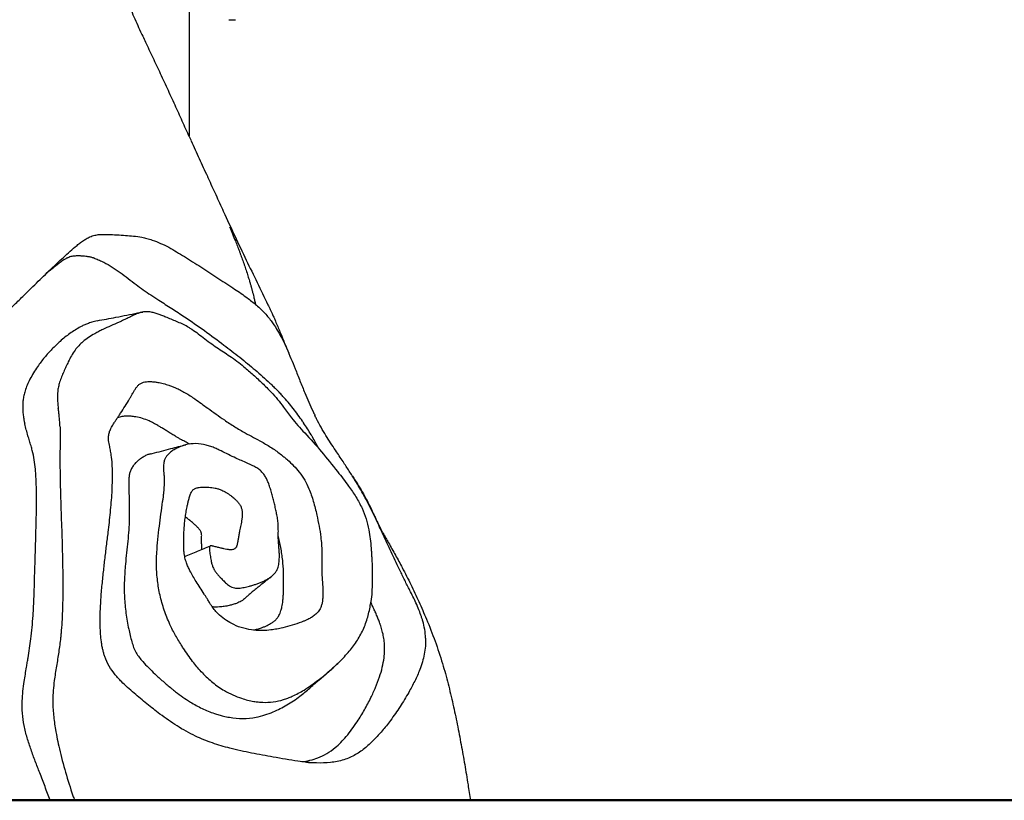
# Model space of a CAD drawing. Units: millimetres. Extents: x 0 to 30686, y 0 to 21000.
# Drawn here: x 8147 to 9188, y 2626 to 3452 of the extents above; entities that cross this region are included whole.
import ezdxf

# ---------------------------------------------------------------- set-up
doc = ezdxf.new("R2010")
doc.units = ezdxf.units.MM
doc.header["$LTSCALE"] = 15
doc.layers.add('P001', color=131, linetype='Continuous')
doc.layers.add('P_7THICK', color=7, linetype='Continuous', lineweight=50)

msp = doc.modelspace()

# ---------------------------------------------------------------- linework, layer by layer
at = {"layer": 'P001'}
for p, q in [((8325.7, 3555.3), (8325.7, 3328.2)), ((8367.7, 3451.5), (8374.7, 3451.5)), ((8325.7, 3327.1), (8325.7, 3327.1)), ((8236.7, 3194.2), (8236.7, 3194.2)), ((8325.7, 3133.9), (8325.7, 3133.9)), ((8325.7, 2922.5), (8325.7, 2922.5)), ((8325.7, 2730.5), (8325.7, 2730.5))]:
    msp.add_line(p, q, dxfattribs=at)
for points in [[(8250.1, 3497, -0.001297), (8254.4, 3486.6, -0.00227), (8258.6, 3476.1, 0.000947), (8262.5, 3466.4, 0.004335), (8266.4, 3456.8, 0.005665), (8270.4, 3447.8, 0.003149), (8274.4, 3438.8, 0.001443), (8277.4, 3432.6, 0.00043), (8280.3, 3426.3, -0.000289), (8288.3, 3409.3, -0.000755), (8296.3, 3392.3, -0.000797), (8304.5, 3374.7, -0.002718), (8312.5, 3357.1)], [(8312.5, 3357.1, 0.001019), (8320.1, 3340.3, 0.000505), (8327.8, 3323.6)], [(8327.9, 3323.4, -0.000402), (8336.5, 3304.6, 0.000129), (8345.1, 3285.9)], [(8345.1, 3285.9, -0.000258), (8345.5, 3284.9, -0.000257), (8345.9, 3284)], [(8345.9, 3284, -0.000103), (8354, 3266.4, 0.000662), (8362, 3248.8, 0.001707), (8374, 3222.9, 0.002905), (8386.3, 3197.2, 0.001309), (8397.7, 3173.5, -0.001396), (8409.2, 3149.9)], [(8368.7, 3232.2, -0.001571), (8371.7, 3224.8, -0.002316), (8374.7, 3217.5, -0.002103), (8376.9, 3212, -0.002931), (8379, 3206.5, -0.000754), (8379.4, 3205.2, -0.000837), (8379.9, 3203.9)], [(8088.8, 3045.5, 0.004449), (8089.6, 3051.1, -0.003561), (8090.5, 3056.8, -0.007918), (8092.2, 3067.1, -0.013825), (8094.4, 3077.3, -0.018752), (8097.8, 3089.3, -0.022827), (8102.2, 3100.9, -0.024974), (8107.3, 3111.4, -0.032843), (8113.6, 3121.1, -0.024096), (8120, 3129, -0.01202), (8126.9, 3136.3, -0.005372), (8133.1, 3142.4, 0.001071), (8139.4, 3148.5, 0.001135), (8149.9, 3158.8, -0.000586), (8160.5, 3169.2, -0.002023), (8175.6, 3183.9, -0.005153), (8191, 3198.4, -0.002901), (8198.1, 3204.9, -0.008724), (8205.3, 3211.2, -0.00747), (8209.1, 3214.3, -0.014182), (8213, 3217.2, -0.01778), (8216.9, 3219.7, -0.03271), (8220.9, 3221.8)], [(8220.9, 3221.8, -0.045898), (8225.9, 3223.4, -0.038199), (8231, 3224.2, -0.02285), (8235.5, 3224.4, -0.003336), (8240, 3224.3, -0.00446), (8249.3, 3223.9, -0.006178), (8258.6, 3223.3, -0.008958), (8267.1, 3222.6, -0.02041), (8275.6, 3221.3, -0.01531), (8281.2, 3220, -0.017135), (8286.8, 3218.4, -0.028038), (8295.6, 3214.9, -0.015451), (8304.2, 3210.7, -0.011203), (8312.6, 3205.9, -0.004775), (8320.9, 3200.8, -0.004025), (8338.1, 3189.9, -0.001121), (8355.2, 3178.8, -0.000097), (8363.7, 3173.3, -0.001161), (8372.1, 3167.7, -0.003846), (8379, 3163.1, -0.008385), (8385.9, 3158.3, -0.007796), (8390.9, 3154.5, -0.010351), (8395.8, 3150.5, -0.001699), (8395.9, 3150.4, -0.006969), (8396, 3150.3)], [(8196.1, 3199.1, 0.014493), (8194.6, 3198.2, 0.009908), (8193.2, 3197.4, 0.010817), (8191.2, 3196, 0.006078), (8189.3, 3194.6, 0.004469), (8187.5, 3193.3, 0.002548), (8185.7, 3191.9, 0.002582), (8183.1, 3189.8, 0.001034), (8180.5, 3187.7, 0.00092), (8178.7, 3186.2, 0.001079), (8176.8, 3184.6)], [(8225.9, 3198.9, -0.0008), (8225.2, 3199.1, 0.004841), (8224.5, 3199.4, 0.018531), (8221.2, 3200.3, 0.019978), (8217.8, 3200.9, 0.015809), (8215, 3201.2, 0.0111), (8212.1, 3201.4, 0.003373), (8210.9, 3201.5, 0.000935), (8209.7, 3201.5, 0.00322), (8208, 3201.5, 0.008699), (8206.3, 3201.5, 0.016126), (8204, 3201.4, 0.024966), (8201.8, 3201.1, 0.029585), (8199.5, 3200.5, 0.028959), (8197.3, 3199.6, 0.006868), (8196.7, 3199.3, 0.006124), (8196.1, 3199.1)], [(8225.9, 3198.9, -0.020834), (8230.8, 3197, -0.014049), (8235.6, 3194.8, -0.022958), (8244.4, 3189.8, -0.017098), (8252.8, 3184.1, -0.009008), (8261.2, 3177.7, 0.004264), (8269.6, 3171.3, 0.008189), (8277.3, 3165.7, 0.007358), (8285.2, 3160.3, 0.002443), (8289.5, 3157.5, 0.001214), (8293.8, 3154.7, 0.000346), (8307.4, 3146, -0.005498), (8321, 3137.1, -0.008458), (8342.1, 3122.5, -0.005822), (8362.7, 3107.2, -0.005457), (8379.4, 3094.3, -0.008946), (8395.7, 3080.9, -0.005422), (8403.6, 3074, -0.007407), (8411.3, 3067, -0.004314), (8415, 3063.4, -0.004707), (8418.7, 3059.8)], [(8379.9, 3203.9, -0.006157), (8384.1, 3192.3, -0.007935), (8388, 3180.5, -0.001574), (8388.8, 3177.9, -0.001814), (8389.6, 3175.2)], [(8176.8, 3184.6, 0.001245), (8175.2, 3183.3, 0.001442), (8173.6, 3181.9)], [(8389.6, 3175.2, -0.002102), (8390.5, 3172.1, -0.001392), (8391.4, 3169, -0.001082), (8391.7, 3167.9, -0.001527), (8392, 3166.9)], [(8392, 3166.9, -0.002611), (8392.3, 3165.7, -0.000521), (8392.6, 3164.6)], [(8392.6, 3164.6, -0.001536), (8393.4, 3161.4, -0.002906), (8394.2, 3158.3, -0.002378), (8395.1, 3154.4, -0.000387), (8396, 3150.5, -0.00124), (8396, 3150.4, -0.005474), (8396, 3150.3)], [(8396, 3150.3, -0.024143), (8404.8, 3142, -0.031771), (8412.6, 3132.9, -0.023773), (8418.4, 3124.2, -0.016298), (8423.5, 3115.2, -0.008362), (8426.4, 3109.5, -0.006062), (8429.1, 3103.7, -0.008371), (8433.6, 3093, -0.002178), (8438, 3082.2, -0.000433), (8443.1, 3069.4, 0.00313), (8448.3, 3056.6, 0.003836), (8452.5, 3046.7, 0.007287), (8456.9, 3036.9, 0.001659), (8457.8, 3035, 0.002159), (8458.8, 3033)], [(8409.2, 3149.9, -0.000069), (8411.7, 3144.8, -0.006135), (8414.1, 3139.5, -0.003324), (8415.7, 3136.1, -0.001734), (8417.1, 3132.7, -0.002809), (8419.5, 3127, -0.00092), (8421.9, 3121.3, -0.000345), (8425.6, 3112.3, 0.001739), (8429.3, 3103.3, 0.000815), (8430.5, 3100.4, 0.00107), (8431.8, 3097.4)], [(8326.7, 3125.1, 0.004666), (8325.4, 3125.9, 0.004235), (8324, 3126.7, 0.015261), (8318.3, 3129.6, 0.009796), (8312.5, 3132.2, 0.006893), (8306.8, 3134.6, 0.000331), (8301, 3136.9, -0.000059), (8297, 3138.5, 0.008448), (8293, 3140, 0.014767), (8288.7, 3141.3, 0.032162), (8284.4, 3142.3, 0.039597), (8280.5, 3142.6, 0.047503), (8276.5, 3142.2, 0.031246), (8273.3, 3141.4, 0.017885), (8270.2, 3140.2, 0.009286), (8268, 3139.3, 0.004885), (8265.9, 3138.3, 0.004737), (8261.3, 3136, -0.005934), (8256.7, 3133.8, -0.003099), (8254.1, 3132.6, -0.001631), (8251.6, 3131.4, -0.002012), (8243.1, 3127.6, 0.007167), (8234.6, 3123.8, 0.006209), (8230.2, 3121.6, 0.010121), (8225.9, 3119.3, 0.019178), (8219.4, 3115.3, 0.029956), (8213.4, 3110.8, 0.029119), (8209, 3106.6, 0.030426), (8205.1, 3101.9, 0.028755), (8201.3, 3095.9, 0.014009), (8197.9, 3089.5, 0.005608), (8195.5, 3084.3, 0.005536), (8193.1, 3079.1, 0.009478), (8190.8, 3073.5, 0.017479), (8188.8, 3067.9, 0.019761), (8187.5, 3063, 0.028841), (8186.7, 3058, 0.031045), (8186.4, 3052.1, 0.019331), (8186.7, 3046.2, 0.006455), (8187, 3043.2, 0.001367), (8187.4, 3040.3)], [(8228.4, 3133, 0.003902), (8238.4, 3134.8, 0.001657), (8248.4, 3136.7, 0.000311), (8259.9, 3139, -0.002024), (8271.3, 3141.2, -0.000621), (8274.1, 3141.7, -0.000737), (8276.8, 3142.2)], [(8228.4, 3133, 0.024431), (8225.6, 3132.3, 0.014107), (8222.8, 3131.5, 0.009071), (8220.5, 3130.7, 0.003382), (8218.1, 3129.7, 0.007358), (8214.4, 3128.2, 0.015852), (8210.8, 3126.5, 0.024953), (8205.1, 3123.2, 0.016086), (8199.6, 3119.5, 0.012176), (8194.4, 3115.5, 0.009904), (8189.3, 3111.2, 0.008881), (8185, 3107.2, 0.009661), (8180.7, 3103, 0.021856), (8172.7, 3094.1, 0.021491), (8165.4, 3084.4, 0.014203), (8161.2, 3077.9, 0.017008), (8157.4, 3071.1, 0.018106), (8154.5, 3065, 0.025279), (8152.2, 3058.8, 0.021686), (8150.9, 3053.9, 0.023956), (8150.1, 3048.8)], [(8326.7, 3125.1, -0.021507), (8333.8, 3120.4, -0.007726), (8340.7, 3115.3, 0.001792), (8347.9, 3109.8, 0.016712), (8355.2, 3104.6, 0.005995), (8362.1, 3100.1, -0.010943), (8368.9, 3095.6, -0.013163), (8376.4, 3090.2, -0.008756), (8383.7, 3084.4, -0.010358), (8393.6, 3075.8, -0.009029), (8403.2, 3066.9, -0.005131), (8407.9, 3062.2, -0.006528), (8412.6, 3057.4, -0.013853), (8419.4, 3049.7, -0.014818), (8425.7, 3041.7, -0.005191), (8429.9, 3036, 0.007271), (8434.1, 3030.4, 0.022713), (8440.9, 3022.2, 0.003263), (8448.1, 3014.4, -0.013332), (8465.9, 2994.3, -0.008595), (8482.9, 2973.4, -0.003037), (8488.8, 2965.8, -0.007357), (8494.6, 2958, -0.015839), (8502.3, 2946.6, -0.031313), (8508.8, 2934.6, -0.034543), (8513.1, 2923.4, -0.027625), (8515.9, 2911.8, -0.017308), (8517.4, 2902.1, -0.009493), (8518.4, 2892.3, -0.003294), (8518.7, 2887.5, -0.002351), (8519, 2882.7, -0.00832), (8519.6, 2868.1, -0.014011), (8519.5, 2853.5, -0.012413), (8519, 2843.5, -0.017239), (8517.8, 2833.6)], [(8240.5, 3009.7, -0.056859), (8241.1, 3014, -0.040357), (8242.5, 3018, -0.018906), (8243.7, 3020.3, -0.011557), (8244.9, 3022.5, -0.010076), (8246.9, 3025.6, -0.000412), (8248.9, 3028.6, -0.001111), (8251.1, 3031.9, 0.00011), (8253.2, 3035.2, 0.003495), (8258.1, 3042.6, 0.013747), (8262.8, 3050.2, 0.004175), (8264.4, 3053.2, -0.004352), (8266.1, 3056.2, -0.007428), (8267.7, 3058.9, -0.012661), (8269.5, 3061.6, -0.02781), (8271.2, 3063.9, -0.054992), (8273.3, 3065.8, -0.064357), (8276.1, 3067.4, -0.048591), (8279.1, 3068.3, -0.035698), (8282.1, 3068.6, -0.020961), (8285.1, 3068.6, -0.021029), (8288.9, 3068.3, -0.013901), (8292.7, 3067.8, -0.019012), (8298.5, 3066.5, -0.016825), (8304.2, 3064.8, -0.010743), (8307.9, 3063.5, -0.011154), (8311.5, 3062, -0.016574), (8316.6, 3059.6, -0.012705), (8321.6, 3056.9, -0.011722), (8326.9, 3053.6, -0.007262), (8332, 3050.2, -0.00673), (8338.8, 3045.4, -0.000297), (8345.5, 3040.5)], [(8445.8, 3026.6, 0.017418), (8435.9, 3040.2, 0.017937), (8425, 3053, 0.005079), (8421.9, 3056.4, 0.004382), (8418.7, 3059.8)], [(8150.1, 3048.8, 0.018779), (8149.7, 3044.8, 0.016231), (8149.7, 3040.7, 0.018792), (8150, 3035.6, 0.015153), (8150.6, 3030.5, 0.009138), (8151.2, 3027.1, 0.00796), (8151.9, 3023.7)], [(8189.2, 3020.7, 0.009282), (8188.9, 3026.1, 0.007481), (8188.4, 3031.4, 0.00449), (8187.9, 3035.9, 0.001002), (8187.4, 3040.3)], [(8313.5, 3009.4, -0.001999), (8312.1, 3010.3, -0.001664), (8310.6, 3011.2, -0.003621), (8306.6, 3013.6, -0.000595), (8302.5, 3016.1, 0.000825), (8298.8, 3018.5, 0.003853), (8295, 3020.7, 0.001607), (8293.8, 3021.4, 0.002009), (8292.6, 3022.1, 0.009082), (8288.1, 3024.7, 0.016484), (8283.4, 3027, 0.029017), (8276.5, 3029.6, 0.033209), (8269.4, 3031.3, 0.024247), (8264.4, 3031.9, 0.028625), (8259.4, 3032, 0.030429), (8254.7, 3031.6, 0.037515), (8250.1, 3030.4)], [(8345.5, 3040.5, 0.002071), (8354.3, 3034.2, 0.005582), (8363.1, 3028, 0.009965), (8374, 3020.9, 0.01375), (8385.2, 3014.3, 0.0044), (8393.9, 3009.6, -0.006848), (8402.7, 3004.8, -0.015344), (8413.4, 2998.4, -0.021351), (8423.5, 2991.1, -0.007315), (8426.7, 2988.5, -0.007965), (8429.9, 2985.9, -0.019211), (8436.4, 2979.6, -0.026054), (8442.4, 2972.8, -0.036062), (8448.1, 2964.4, -0.031441), (8452.6, 2955.3, -0.018125), (8455.1, 2948.7, -0.012334), (8457.2, 2942, -0.009299), (8459.2, 2934.7, -0.003939), (8460.9, 2927.3, -0.008929), (8463.3, 2915.7, -0.015822), (8465.1, 2904, -0.013451), (8465.9, 2896.5, -0.012029), (8466.2, 2889, -0.007), (8466.3, 2881.8, 0.000985), (8466.3, 2874.6, 0.00339), (8466.3, 2869.1, 0.007107), (8466.4, 2863.5)], [(8488.7, 2983.9, 0.002055), (8484.7, 2989.9, -0.000413), (8480.7, 2995.9, -0.002937), (8475.5, 3003.7, -0.007065), (8470.6, 3011.5, -0.009526), (8465.4, 3020.3, -0.011425), (8460.6, 3029.3, -0.00222), (8459.7, 3031.1, -0.001955), (8458.8, 3033)], [(8158.4, 2796.3, 0.008718), (8159.7, 2808.6, 0.006351), (8160.7, 2821, 0.007956), (8161.7, 2841.2, 0.001634), (8162.3, 2861.5, -0.000737), (8162.8, 2877.5, -0.000036), (8163.3, 2893.6, 0.000545), (8163.7, 2909.4, 0.002278), (8164.1, 2925.3, 0.004168), (8164.3, 2942.4, 0.008549), (8164.1, 2959.5, 0.005474), (8163.7, 2967.7, 0.008973), (8163.1, 2975.9, 0.017106), (8161.9, 2985.9, 0.023021), (8159.8, 2995.8, 0.004652), (8159.2, 2998.2, 0.00334), (8158.5, 3000.6, 0.004348), (8156.9, 3006, -0.001837), (8155.2, 3011.4, -0.005079), (8153.5, 3017.6, -0.012104), (8151.9, 3023.7)], [(8454.8, 3012.4, 0.005801), (8451, 3018.7, 0.007072), (8447, 3024.9, 0.001032), (8446.4, 3025.7, 0.001051), (8445.8, 3026.6)], [(8189.2, 3020.7, -0.004385), (8189.2, 3017.9, -0.002741), (8189.3, 3015.1, -0.004474), (8189.2, 3006.6, 0.00099), (8189.2, 2998.2, 0.006537), (8189.3, 2965.8, 0.003923), (8190.2, 2933.4, 0.00008), (8191.2, 2904, -0.003998), (8191.9, 2874.7, -0.004299), (8192.2, 2851.8, -0.008144), (8191.8, 2828.9, -0.005239), (8191.3, 2817.2, -0.007366), (8190.5, 2805.4, -0.002779), (8190.2, 2801.5, -0.003311), (8189.8, 2797.5)], [(8462.7, 2998.1, 0.009176), (8459.6, 3004.1, 0.006637), (8456.3, 3010, 0.001144), (8455.6, 3011.2, 0.001026), (8454.8, 3012.4)], [(8234.5, 2785, -0.013154), (8233.6, 2789.1, -0.009942), (8233, 2793.2, -0.016619), (8232.1, 2801.5, -0.011003), (8231.7, 2809.8, -0.013173), (8231.7, 2822, -0.008189), (8232.2, 2834.2, -0.008185), (8233.4, 2849.9, -0.003902), (8235, 2865.5, -0.002986), (8236.6, 2880.2, -0.001017), (8238.4, 2895, 0.000014), (8239.3, 2902.1, 0.000742), (8240.2, 2909.2, 0.005046), (8242.5, 2930.2, 0.010861), (8244.2, 2951.2, 0.006322), (8244.6, 2961.6, 0.01006), (8244.7, 2971.9, 0.013601), (8244.4, 2981.5, 0.021545), (8243.4, 2990.9, 0.010735), (8242.5, 2996.2, -0.000662), (8241.5, 3001.4, -0.007013), (8240.9, 3004.6, -0.025542), (8240.5, 3007.8, -0.010219), (8240.5, 3008.8, -0.012687), (8240.5, 3009.7)], [(8284.8, 2992.1, 0.998463), (8284.8, 2992.1, 0.000038), (8286.7, 2992.6, 0.003191), (8296.7, 2995.1, -0.000052), (8306.6, 2997.7, -0.001185), (8314.5, 2999.8, -0.001455), (8322.4, 3001.7)], [(8420.4, 2899.4, -0.005752), (8420.2, 2902.8, -0.012229), (8420.1, 2906.2, -0.00594), (8420.2, 2909, 0.005577), (8420.2, 2911.8, 0.019579), (8420, 2917.7, 0.019598), (8419.4, 2923.5, 0.011066), (8418.4, 2928.8, 0.005853), (8417.3, 2934, 0.004956), (8416.1, 2939.4, 0.003565), (8414.7, 2944.7, 0.00298), (8413.3, 2950, 0.008116), (8411.8, 2955.3, 0.005811), (8410.9, 2957.9, 0.008513), (8410, 2960.5, 0.016056), (8408.4, 2964.4, 0.028472), (8406.6, 2968, 0.03824), (8404.2, 2971.4, 0.040576), (8401.3, 2974.4, 0.040669), (8397.5, 2977.2, 0.022133), (8393.3, 2979.6, 0.009477), (8390.3, 2981, 0.004186), (8387.2, 2982.4, 0.003497), (8381.3, 2985, -0.00589), (8375.3, 2987.6, -0.010585), (8367.4, 2991.4, 0.003757), (8359.6, 2995.2, 0.005484), (8355.4, 2997.2, 0.012883), (8351.1, 2999.1, 0.019597), (8346.2, 3000.8, 0.026347), (8341.1, 3002.1, 0.062046), (8330.2, 3002.9, 0.066095), (8319.5, 3000.9, 0.01681), (8316.7, 2999.9, 0.015142), (8313.9, 2998.7, 0.023552), (8309.9, 2996.5, 0.032843), (8306.2, 2994, 0.026286), (8304, 2992, 0.036613), (8302, 2989.7, 0.047788), (8300.4, 2987.1, 0.053583), (8299.3, 2984.2, 0.032784), (8298.9, 2981.8, 0.020992), (8298.7, 2979.4, 0.02167), (8298.7, 2975.8, 0.004493), (8299, 2972.2, -0.003323), (8299.3, 2968, -0.014399), (8299.4, 2963.7, -0.017556), (8299.2, 2956.8, -0.009028), (8298.6, 2950, -0.003911), (8298.2, 2945.8, -0.001913), (8297.6, 2941.6)], [(8326.4, 3002.5, -0.004527), (8321.4, 3005.1, -0.005857), (8316.4, 3007.8, -0.001903), (8315, 3008.6, -0.002057), (8313.5, 3009.4)], [(8284.8, 2992.1, 0.042095), (8281.4, 2991, 0.030102), (8278.2, 2989.4, 0.014124), (8276.3, 2988.2, 0.009334), (8274.4, 2986.9, 0.01779), (8271.7, 2984.8, 0.024956), (8269.2, 2982.5, 0.035876), (8266.5, 2979.4, 0.048023), (8264.4, 2975.9, 0.045868), (8263.1, 2972.4, 0.029839), (8262.3, 2968.7, 0.022369), (8262, 2964.9, 0.012432), (8261.9, 2961.1, 0.006935), (8261.9, 2958, 0.001008), (8262, 2955, -0.00054), (8262.3, 2945.5, -0.002023), (8262.5, 2936, -0.004068), (8262.5, 2929.8, -0.006841), (8262.5, 2923.5)], [(8528.3, 2912.7, 0.000578), (8524.5, 2920.8, 0.002765), (8520.7, 2928.9, 0.005795), (8515.9, 2938.6, 0.008897), (8510.8, 2948.1, 0.006731), (8506.3, 2956, 0.00445), (8501.6, 2963.9, 0.004798), (8495.2, 2973.9, 0.003425), (8488.7, 2983.9)], [(8498.6, 2968.7, -0.002964), (8501.5, 2964, -0.002707), (8504.4, 2959.4, 0.000657), (8504.4, 2959.4, -0.001938), (8504.4, 2959.4)], [(8502.5, 2962.5, -0.009676), (8507.7, 2954.2, -0.011711), (8512.5, 2945.7, -0.007423), (8515.7, 2939.6, -0.00465), (8518.7, 2933.3, -0.001578), (8520.3, 2929.9, -0.000249), (8522, 2926.4, -0.00056), (8524.5, 2921.1, 0.00122), (8526.9, 2915.7, 0.000189), (8527.1, 2915.3, 0.001743), (8527.3, 2914.9, 0.054556), (8527.3, 2914.9, -0.167833), (8527.3, 2914.9)], [(8321.6, 2923.9, -0.004708), (8322.1, 2927, -0.004066), (8322.6, 2930.1, -0.004006), (8323.1, 2933.2, -0.004249), (8323.7, 2936.2, -0.005634), (8324.5, 2940, -0.008123), (8325.4, 2943.7, -0.006174), (8326, 2945.8, -0.010321), (8326.7, 2947.9, -0.012873), (8327.4, 2949.8, -0.026608), (8328.2, 2951.6, -0.026564), (8328.9, 2952.9, -0.045437), (8329.8, 2954, -0.057913), (8331, 2954.9, -0.045884), (8332.3, 2955.6, -0.029148), (8333.8, 2956.1, -0.019615), (8335.4, 2956.5, -0.024571), (8337.8, 2956.9, -0.015632), (8340.2, 2957, -0.016205), (8343.4, 2957, -0.012338), (8346.6, 2956.8, -0.013663), (8350, 2956.4, -0.016434), (8353.3, 2955.9, -0.021857), (8356.9, 2955, -0.027559), (8360.3, 2953.7, -0.019708), (8362.7, 2952.6, -0.016261), (8365, 2951.3, -0.014521), (8367.4, 2949.7, -0.010032), (8369.8, 2948.1, -0.008495), (8371.6, 2946.7, -0.01048), (8373.3, 2945.2, -0.017371), (8375.7, 2942.9, -0.026489), (8378, 2940.4, -0.017841), (8379, 2939, -0.024723), (8380, 2937.4, -0.053438), (8381.3, 2934.3, -0.046773), (8382, 2931, -0.031034), (8382.1, 2928.3, -0.019796), (8382, 2925.5, -0.007125), (8381.8, 2924.3, -0.004501), (8381.6, 2923, -0.01027), (8381.1, 2919.8, -0.0057), (8380.5, 2916.6, -0.001409), (8379.9, 2913.7, 0.003763), (8379.2, 2910.8, 0.005113), (8378.5, 2906.6, 0.004893), (8377.7, 2902.4, 0.002778), (8377.4, 2900.4, -0.005558), (8377.1, 2898.3, -0.00913), (8376.8, 2896.8, -0.023207), (8376.4, 2895.2, -0.017321), (8376.1, 2894.4, -0.02959), (8375.8, 2893.6, -0.063585), (8374.9, 2892.4, -0.08153), (8373.7, 2891.4, -0.048906), (8372.9, 2891.1, -0.032285), (8371.9, 2890.8, -0.039071), (8370.4, 2890.7, -0.021159), (8368.9, 2890.7, -0.01628), (8367.3, 2890.9, -0.009104), (8365.7, 2891.1, -0.014481), (8362.5, 2891.7, -0.00603), (8359.2, 2892.5, -0.001422), (8355.4, 2893.5, -0.00007), (8351.5, 2894.4, 0.00048), (8350.7, 2894.6, 0.02151), (8349.9, 2894.8, 0.022738), (8349.4, 2894.9, 0.047754), (8348.8, 2894.9, 0.091978), (8348.2, 2894.7, 0.11399), (8347.8, 2894.3, 0.066806), (8347.5, 2893.9, 0.036362), (8347.4, 2893.4, 0.039051), (8347.3, 2892.6, 0.015842), (8347.3, 2891.9, 0.018663), (8347.3, 2890.6, 0.008312), (8347.4, 2889.3)], [(8318.3, 2788.7, -0.013252), (8311.5, 2800, -0.020971), (8305.5, 2811.7, -0.026349), (8299.5, 2826.9, -0.025387), (8295, 2842.7, -0.025555), (8292.4, 2857.9, -0.026722), (8291.3, 2873.3, -0.010162), (8291.3, 2880.5, -0.007686), (8291.6, 2887.8, -0.012104), (8292.8, 2901.6, -0.003962), (8294.3, 2915.5, -0.002688), (8296, 2928.5, 0.001603), (8297.6, 2941.6)], [(8262.5, 2923.5, -0.011907), (8261.9, 2911.6, -0.007435), (8260.9, 2899.8, -0.00155), (8259.6, 2887.6, 0.005241), (8258.4, 2875.5, 0.011919), (8257.3, 2858, 0.023341), (8257.4, 2840.4, 0.020504), (8259, 2823.6, 0.017473), (8261.9, 2806.8, 0.006719), (8263.4, 2800, 0.010054), (8265.2, 2793.3, 0.019861), (8267.1, 2787.3, 0.043009), (8269.7, 2781.7, 0.036152), (8273, 2776.9, 0.015523), (8276.7, 2772.5, 0.012969), (8283, 2765.8, 0.0074), (8289.5, 2759.4, 0.009002), (8298.2, 2751.5, 0.010186), (8307.1, 2744, 0.002773), (8309.3, 2742.2, 0.003028), (8311.5, 2740.5)], [(8345.2, 2838.4, 0.003903), (8343.5, 2841.1, 0.001661), (8341.8, 2843.8, 0.001128), (8337.4, 2850.5, -0.004344), (8333.1, 2857.2, -0.006429), (8329.8, 2862.7, -0.0144), (8326.7, 2868.3, -0.013487), (8324.7, 2872.5, -0.02074), (8323, 2876.8, -0.031484), (8321.4, 2882.3, -0.02642), (8320.5, 2888, -0.019148), (8320.1, 2893.2, -0.009248), (8320.1, 2898.4, -0.004873), (8320.2, 2904.8, -0.007544), (8320.4, 2911.1, -0.009511), (8320.9, 2917.5, -0.010246), (8321.6, 2923.9)], [(8339.2, 2891, 0.00002), (8339.1, 2893.6, 0.000059), (8339.1, 2896.2, -0.000678), (8339, 2898.7, -0.00589), (8339, 2901.1, -0.004436), (8339, 2902.4, -0.004953), (8339, 2903.6, 0.000419), (8339, 2904.6, 0.01045), (8339.1, 2905.6, 0.026305), (8339, 2907.2, 0.043107), (8338.6, 2908.8, 0.038877), (8338.2, 2910, 0.032899), (8337.5, 2911.2, 0.022225), (8336.9, 2912.1, 0.013732), (8336.2, 2912.9, 0.013215), (8335.3, 2913.9, 0.007741), (8334.3, 2914.9, 0.00465), (8333.6, 2915.6, 0.002816), (8332.9, 2916.2, 0.002888), (8332, 2917.1, 0.000705), (8331, 2917.9, 0.001049), (8329.2, 2919.5, 0.006986), (8327.3, 2921.2, 0.002233), (8326.8, 2921.5, 0.002542), (8326.4, 2921.9, 0.014216), (8324.1, 2923.6, 0.022499), (8321.8, 2925.1)], [(8526.3, 2917.2, 0.001703), (8527.3, 2915.1, 0.003737), (8528.4, 2912.9)], [(8528.3, 2912.7, -0.000314), (8528.3, 2912.7, -0.000303), (8528.3, 2912.7)], [(8576, 2797.2, 0.032935), (8575.1, 2806.4, 0.027345), (8573.1, 2815.3, 0.007792), (8572.1, 2818.4, 0.006245), (8571.1, 2821.4, 0.016057), (8568.3, 2828.9, 0.011018), (8565, 2836.3, 0.006091), (8561.8, 2842.8, 0.000725), (8558.6, 2849.2, -0.002518), (8553.3, 2859.7, -0.002893), (8548.2, 2870.4, -0.002482), (8539.6, 2888.4, -0.000495), (8531.2, 2906.5, 0.000126), (8529.8, 2909.6, 0.000298), (8528.3, 2912.7)], [(8528.4, 2912.9, 0.005031), (8529.8, 2910.4, 0.002119), (8531.3, 2907.9, 0.000734), (8534, 2903, -0.001187), (8536.8, 2898.1, -0.002893), (8544.1, 2885, -0.004585), (8551.3, 2871.8, -0.003779), (8555.9, 2862.9, -0.00489), (8560.3, 2853.9)], [(8528.4, 2912.9, -0.000196), (8528.4, 2912.9, -0.000196), (8528.4, 2912.9)], [(8347.4, 2889.3, 0.011461), (8347.8, 2886.4, 0.001421), (8348.3, 2883.6, 0.001902), (8348.7, 2880.7, 0.011808), (8349.3, 2877.9, 0.003866), (8349.5, 2877.2, 0.004421), (8349.6, 2876.5, 0.027063), (8350.7, 2873, 0.038758), (8352.3, 2869.6, 0.028805), (8353.9, 2867.1, 0.017367), (8355.8, 2864.7, 0.013318), (8357.8, 2862.4, 0.006497), (8360, 2860.2, 0.002076), (8361.6, 2858.5, 0.001885), (8363.2, 2856.9, 0.001965), (8363.8, 2856.4, 0.003162), (8364.3, 2855.8, 0.01638), (8366.3, 2854.1, 0.032937), (8368.4, 2852.5, 0.045953), (8371.1, 2851.2, 0.050555), (8373.9, 2850.4, 0.032477), (8376, 2850.1, 0.021044), (8378.2, 2850.1, 0.022934), (8381.1, 2850.4, 0.014493), (8384, 2850.9, 0.011789), (8386.8, 2851.5, 0.008418), (8389.6, 2852.2, 0.009637), (8393.2, 2853.2, 0.007411), (8396.8, 2854.4, 0.008827), (8400.4, 2855.8, 0.012117), (8403.9, 2857.2, 0.013904), (8407.2, 2858.8, 0.021272), (8410.4, 2860.6, 0.031785), (8413.7, 2863, 0.050226), (8416.5, 2865.9, 0.049736), (8418.5, 2868.9, 0.044871), (8419.9, 2872.2, 0.030801), (8420.6, 2875.1, 0.019661), (8421, 2878, 0.015906), (8421.2, 2881.1, 0.010403), (8421.3, 2884.2, 0.010672), (8421.2, 2888.3, 0.005095), (8420.9, 2892.3, 0.002684), (8420.7, 2895.8, -0.002129), (8420.4, 2899.4)], [(8425.7, 2850.2, 0.00406), (8425.8, 2857.9, 0.009846), (8425.7, 2865.7, 0.009034), (8425.4, 2872.5, 0.008002), (8424.8, 2879.2, 0.008585), (8423.9, 2886.2, 0.009231), (8422.8, 2893.2, 0.008847), (8421.6, 2899.6, 0.009682), (8420.1, 2905.9)], [(8321.1, 2883.7, 0.000433), (8334.8, 2889.2, 0.000301), (8348.4, 2894.7)], [(8466.4, 2863.5, 0.00638), (8466.8, 2856.8, -0.005614), (8467.2, 2850.1, -0.006088), (8467.3, 2846.2, -0.011707), (8467.3, 2842.3, -0.014719), (8467.1, 2838.5, -0.02507), (8466.6, 2834.8, -0.031739), (8465.7, 2831.4, -0.045412), (8464.3, 2828.1, -0.06058), (8461.5, 2824.2, -0.046651), (8458, 2821, -0.033281), (8454.4, 2818.6, -0.019484), (8450.5, 2816.6, -0.011101), (8447.6, 2815.3, -0.006504), (8444.6, 2814.1, -0.016603), (8434.8, 2810.8, -0.017963), (8424.9, 2808.1, -0.012358), (8418.7, 2806.8, -0.015351), (8412.4, 2805.8, -0.025081), (8403.5, 2805.3, -0.028684), (8394.7, 2805.6, -0.039731), (8383.6, 2807.6, -0.047628), (8373, 2811.5, -0.03578), (8365.2, 2815.9, -0.035827), (8358.1, 2821.5, -0.02585), (8354.1, 2825.4, -0.028852), (8350.7, 2829.8, -0.012981), (8348.9, 2832.3, -0.005362), (8347.3, 2834.9, -0.001131), (8346.2, 2836.7, 0.002375), (8345.2, 2838.4)], [(8413.8, 2863.1, -0.004055), (8412.9, 2862.4, 0.000122), (8412.1, 2861.7, -0.003749), (8407.5, 2858, -0.00117), (8402.9, 2854.4, 0.000132), (8399.8, 2851.9, 0.002075), (8396.7, 2849.4, 0.004577), (8392.5, 2846, 0.009046), (8388.3, 2842.4, 0.003809), (8386.8, 2841.1, 0.004824), (8385.4, 2839.7, 0.001198), (8385.4, 2839.7, -0.003218), (8385.4, 2839.7)], [(8394.1, 2805.7, 0.010309), (8398.2, 2806.8, 0.012532), (8402.3, 2808.1, 0.010923), (8405.4, 2809.3, 0.014403), (8408.4, 2810.6, 0.014854), (8410.8, 2811.9, 0.020384), (8413.2, 2813.3, 0.015058), (8414.7, 2814.3, 0.017556), (8416.1, 2815.4, 0.039404), (8418.6, 2818, 0.042193), (8420.7, 2821, 0.031691), (8422, 2823.6, 0.025222), (8423, 2826.3, 0.014474), (8423.6, 2828.3, 0.010929), (8424, 2830.2, 0.014651), (8424.6, 2833.4, 0.009983), (8425, 2836.6, 0.011198), (8425.4, 2841, 0.006011), (8425.6, 2845.5, 0.002189), (8425.6, 2847.8, 0.001029), (8425.7, 2850.2)], [(8560.3, 2853.9, -0.00579), (8568.9, 2835.8, -0.008071), (8576.9, 2817.3, -0.012178), (8586, 2794, -0.013992), (8593.9, 2770.3, -0.010454), (8599.8, 2748.9, -0.007216), (8605, 2727.3, -0.005444), (8609.5, 2706, -0.004033), (8613.6, 2684.6, -0.00328), (8617.4, 2663.4, -0.002347), (8620.9, 2642.1, -0.000954), (8622.2, 2633.8, -0.00098), (8623.5, 2625.6)], [(8560.3, 2853.9, 0.000003), (8560.3, 2853.9, 0.000003), (8560.3, 2853.9)], [(8385.4, 2839.7, -0.034713), (8383.3, 2837.9, -0.025659), (8381, 2836.4, -0.022568), (8378.5, 2835.1, -0.016967), (8375.9, 2834, -0.020905), (8372.1, 2832.7, -0.016698), (8368.2, 2831.7, -0.020218), (8363, 2830.7, -0.020034), (8357.8, 2830.2, -0.015259), (8354.1, 2830.1, -0.01811), (8350.3, 2830.2)], [(8527.7, 2812.8, 0.009068), (8526, 2817.2, 0.006364), (8524.2, 2821.6, 0.004686), (8522.2, 2826.1, 0.000965), (8520.2, 2830.6, -0.000175), (8519.1, 2833, -0.001015), (8518.1, 2835.4)], [(8339.8, 2760.4, 0.033549), (8350.8, 2750.2, 0.038404), (8363.2, 2741.7, 0.025947), (8372.1, 2737.1, 0.026402), (8381.4, 2733.5, 0.018237), (8387.7, 2731.6, 0.02006), (8394.2, 2730.3, 0.015162), (8399, 2729.7, 0.016296), (8403.7, 2729.3, 0.040753), (8414.8, 2729.8, 0.043186), (8425.7, 2732.1, 0.017175), (8430.4, 2733.8, 0.014538), (8435, 2735.7, 0.01825), (8441.3, 2738.8, 0.013788), (8447.4, 2742.3, 0.015216), (8455.1, 2747.4, 0.010021), (8462.6, 2752.9, 0.013503), (8473.1, 2761.4, 0.015319), (8483.1, 2770.4, 0.010051), (8488.7, 2776.1, 0.012866), (8494.1, 2782, 0.029134), (8502.8, 2793.5, 0.041558), (8509.9, 2806.1, 0.039211), (8514.8, 2819.5, 0.029935), (8517.8, 2833.6)], [(8403.4, 2805.2, 0.999958), (8403.4, 2805.2, 0.000165), (8403.4, 2805.2, 0.000584), (8403.4, 2805.2, 0.000771), (8403.4, 2805.2), (8403.4, 2805.2)], [(8532.4, 2792.1, 0.021944), (8531.6, 2798.4, 0.019766), (8530.2, 2804.5, 0.008601), (8529.4, 2807.4, 0.007466), (8528.6, 2810.3, 0.003079), (8528.1, 2811.5, 0.002733), (8527.7, 2812.8)], [(8178.8, 2625.6, 0.002654), (8173.3, 2640.1, -0.000622), (8167.7, 2654.6, -0.002203), (8163, 2666.9, -0.006076), (8158.5, 2679.2, -0.010642), (8154.4, 2691.8, -0.025092), (8151.2, 2704.7, -0.029334), (8149.4, 2717.7, -0.02932), (8149.2, 2730.8, -0.017508), (8150, 2741.1, -0.008065), (8151.3, 2751.3, -0.004103), (8152.5, 2758.9, -0.001315), (8153.7, 2766.5, -0.000226), (8154.6, 2771.5, 0.000745), (8155.4, 2776.5, 0.002802), (8157, 2786.4, 0.006575), (8158.4, 2796.3)], [(8189.8, 2797.5, -0.011525), (8187.8, 2782.5, -0.00224), (8185.5, 2767.5, 0.001537), (8184.2, 2759.9, 0.005842), (8183.1, 2752.2, 0.012139), (8182, 2741.9, 0.019402), (8181.6, 2731.6, 0.026049), (8182.3, 2716, 0.017818), (8184.4, 2700.5, 0.009231), (8186.3, 2690.3, 0.005595), (8188.5, 2680.2, 0.013604), (8195.1, 2655.2, 0.010751), (8202.8, 2630.5, 0.000885), (8203.7, 2628.1, 0.000754), (8204.5, 2625.6)], [(8576, 2797.2, -0.059008), (8574.6, 2780.3, -0.041783), (8569.9, 2763.9, -0.022527), (8564.5, 2751.7, -0.014214), (8558.2, 2739.8, -0.016514), (8549, 2724.7, -0.015581), (8538.9, 2710.2, -0.006863), (8534.5, 2704.5, -0.008138), (8530, 2699, -0.016668), (8521.7, 2689.9, -0.028227), (8512.7, 2681.5, -0.040147), (8501.8, 2673.9, -0.053454), (8489.6, 2668.5, -0.055828), (8475.4, 2665.6, -0.031953), (8460.7, 2665.1, -0.015781), (8450.9, 2665.8, -0.009527), (8441, 2667, -0.00857), (8427.9, 2669, -0.000278), (8414.8, 2671.3, -0.004818), (8391.8, 2675.6, -0.014762), (8369, 2680.7, -0.019743), (8350.4, 2686.3, -0.027784), (8332.4, 2693.6, -0.032711), (8313.1, 2704.3, -0.017564), (8294.9, 2716.9, -0.010437), (8281.1, 2727.7, -0.006313), (8267.6, 2739, -0.004158), (8260.7, 2745, -0.014978), (8254.1, 2751.2, -0.010495), (8250.8, 2754.7, -0.014156), (8247.7, 2758.3, -0.040537), (8241.3, 2767.5, -0.045999), (8236.6, 2777.6, -0.014503), (8235.4, 2781.3, -0.01321), (8234.5, 2785)], [(8339.8, 2760.4, -0.012879), (8335.1, 2765.6, -0.010344), (8330.8, 2770.9, -0.011178), (8325.7, 2777.7, -0.008526), (8320.9, 2784.7, -0.002136), (8319.6, 2786.7, -0.001879), (8318.3, 2788.7)], [(8445, 2666.5, 0.027513), (8453.7, 2667.9, 0.036661), (8462.1, 2670.5, 0.043618), (8471.5, 2675.2, 0.036413), (8480.2, 2681.3, 0.024855), (8486.4, 2686.9, 0.0187), (8492, 2693.1, 0.018286), (8498.1, 2700.7, 0.012776), (8503.7, 2708.8, 0.016869), (8511.3, 2721.3, 0.015805), (8518.2, 2734.2, 0.013672), (8523.1, 2745.1, 0.018261), (8527.3, 2756.3, 0.020481), (8530.2, 2766.3, 0.030199), (8532.1, 2776.5, 0.024824), (8532.6, 2784.3, 0.027239), (8532.4, 2792.1)], [(8483.1, 2770.5, -0.008058), (8474.9, 2762.8, -0.008205), (8466.4, 2755.3, -0.003074), (8463, 2752.4, -0.002015), (8459.5, 2749.6, -0.00065), (8457.9, 2748.3, 0.002743), (8456.4, 2747, 0.000404), (8456.3, 2746.9, 0.003164), (8456.1, 2746.8), (8456.1, 2746.8)], [(8311.5, 2740.5, 0.011631), (8319.2, 2734.8, 0.015211), (8327.2, 2729.5, 0.025449), (8339.5, 2722.8, 0.029946), (8352.5, 2717.5, 0.011157), (8357.3, 2716, 0.012246), (8362.1, 2714.7, 0.00828), (8365.3, 2714, 0.00878), (8368.5, 2713.4, 0.04121), (8382.6, 2712.2, 0.048611), (8396.7, 2713.5, 0.030387), (8405.9, 2715.9, 0.022902), (8414.8, 2719.2, 0.017388), (8422.1, 2722.6, 0.014517), (8429.2, 2726.5, 0.013758), (8436.2, 2730.9, 0.012602), (8443, 2735.7, 0.011531), (8448.4, 2739.9, 0.013992), (8453.5, 2744.3, 0.004594), (8455, 2745.7, 0.004837), (8456.6, 2747.2)], [(8450.1, 2665.9, 0.003758), (8451.5, 2665.8, 0.003651), (8453, 2665.6, 0.001577), (8453.5, 2665.6, 0.001982), (8454.1, 2665.6, 0.0017), (8454.5, 2665.6, 0.003147), (8455, 2665.5), (8455.5, 2665.5)]]:
    msp.add_lwpolyline(points, format="xyb", dxfattribs=at)
at = {"layer": 'P_7THICK'}
msp.add_line((15053.2, 2625.6), (3121.2, 2625.6), dxfattribs=at)

doc.saveas('drawing.dxf')
